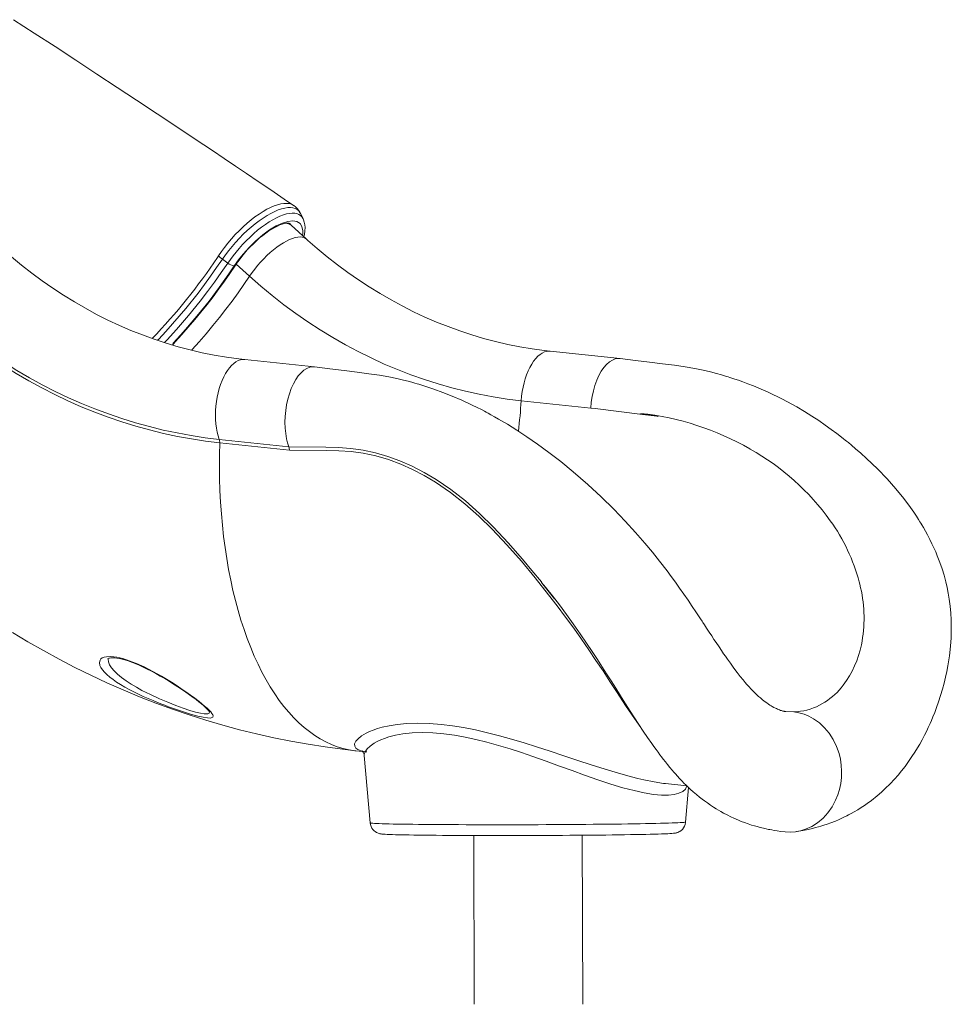
# Model space of a CAD drawing. Units: millimetres. Extents: x 4656 to 27155, y -4482 to 2923.
# Drawn here: x 20736 to 21509, y 376 to 1193 of the extents above; entities that cross this region are included whole.
import ezdxf

# ---------------------------------------------------------------- set-up
doc = ezdxf.new("R2010")
doc.units = ezdxf.units.MM

msp = doc.modelspace()

# ---------------------------------------------------------------- linework, layer by layer
at = {"color": 7, "linetype": 'Continuous', "lineweight": 15}
for p, q in [((20974.34, 1011.28), (20961.64, 1022.75)), ((20909.17, 991.32), (20904.63, 994.53)), ((20914.66, 989.16), (20914.54, 988.98)), ((21234.56, 912.04), (21176.73, 918.18)), ((20981.06, 905.11), (20923.22, 911.25)), ((21152.57, 877.08), (21210.25, 870.96)), ((20902.06, 844.98), (20959.73, 838.87)), ((20960.35, 836.04), (20902.45, 842.16)), ((21342.18, 837.22), (21342.63, 836.96)), ((21433.48, 724.76), (21433.01, 726.65)), ((21434.84, 674.6), (21435.4, 677.49)), ((21435.4, 677.49), (21435.4, 677.49)), ((21400.09, 624.33), (21404.37, 626.78)), ((21378.63, 618.86), (21372.09, 619.08)), ((21015.31, 586.55), (21020.92, 585.96)), ((21022.33, 582.65), (21027.38, 526.68)), ((21272.22, 559.29), (21290.03, 557.4)), ((21288.97, 527.39), (21291.41, 556.08)), ((21113.21, 516.21), (21113.59, 376.14)), ((21203.59, 376.14), (21203.21, 516.45))]:
    msp.add_line(p, q, dxfattribs=at)
at = {"color": 8, "linetype": 'Continuous', "lineweight": 15}
msp.add_line((20927.23, 980.45), (20916.11, 990.49), dxfattribs=at)
at = {"color": 7, "linetype": 'Continuous', "lineweight": 15, "flags": 128}
for points in [[(20963.79, 1039.14), (20956, 1044.43), (20944.85, 1051.99), (20934.41, 1059.05), (20924.69, 1065.61), (20915.58, 1071.74), (20906.19, 1078.05), (20896.33, 1084.67), (20881.99, 1094.26), (20866.74, 1104.43), (20850.57, 1115.18), (20833.47, 1126.51), (20817.4, 1137.12), (20800.57, 1148.19), (20783.17, 1159.6), (20765.82, 1170.95), (20748.57, 1182.18), (20731.44, 1193.3)], [(20969.47, 1032.51), (20969.01, 1033.34), (20967.95, 1034.72), (20966.64, 1035.83), (20965.03, 1036.68), (20963.16, 1037.22), (20961.14, 1037.44), (20958.9, 1037.38), (20956.4, 1037), (20953.72, 1036.32), (20950.94, 1035.36), (20948.03, 1034.13), (20944.91, 1032.57), (20941.69, 1030.74), (20938.5, 1028.71), (20935.25, 1026.44), (20931.88, 1023.89), (20928.51, 1021.12), (20925.24, 1018.23), (20922.01, 1015.18), (20918.76, 1011.89), (20915.6, 1008.48), (20912.68, 1005.12), (20909.89, 1001.7), (20907.17, 998.13), (20904.63, 994.53)], [(20971.66, 1027.95), (20970.46, 1030.44), (20969.47, 1032.51)], [(20914.66, 989.16), (20918.03, 993.88), (20921.79, 998.61), (20926.92, 1004.35), (20932.51, 1009.84), (20938.09, 1014.62), (20943.83, 1018.83), (20949.22, 1022.1), (20954.43, 1024.54), (20959.05, 1025.95), (20963.18, 1026.36), (20966.48, 1025.75), (20969.05, 1024.1), (20970.68, 1021.54), (20971.41, 1018.01), (20971.36, 1015.29), (20971.18, 1014.13)], [(20915.48, 989.56), (20916.48, 991.04), (20918.5, 993.86), (20920.66, 996.67), (20922.94, 999.46), (20925.33, 1002.19), (20927.81, 1004.84), (20930.36, 1007.4), (20932.94, 1009.83), (20935.55, 1012.13), (20938.16, 1014.27), (20940.75, 1016.23), (20943.28, 1018.01), (20945.74, 1019.57), (20948.1, 1020.93), (20950.33, 1022.06), (20952.41, 1022.97), (20954.3, 1023.66), (20955.98, 1024.12), (20957.42, 1024.39), (20958.6, 1024.49), (20959.5, 1024.46), (20960.13, 1024.35), (20960.51, 1024.21), (20960.71, 1024.09), (20960.75, 1024.04)], [(20972.26, 1013.16), (20972.7, 1015.08), (20973.1, 1017.96), (20973.22, 1020.76), (20973.05, 1023.11), (20972.64, 1025.23), (20971.99, 1027.18), (20971.66, 1027.95)], [(21176.73, 918.18), (21171.68, 918.75), (21161.55, 920.14), (21151.45, 921.85), (21141.39, 923.86), (21131.38, 926.19), (21121.42, 928.82), (21111.53, 931.76), (21101.7, 935.01), (21091.95, 938.55), (21082.29, 942.4), (21072.71, 946.54), (21063.23, 950.97), (21053.85, 955.69), (21044.59, 960.7), (21035.43, 965.99), (21026.4, 971.55), (21017.5, 977.4), (21008.73, 983.51), (21000.1, 989.89), (20991.62, 996.53), (20983.29, 1003.42), (20975.55, 1010.18), (20974.34, 1011.28)], [(20923.22, 911.25), (20918.17, 911.83), (20908.04, 913.22), (20897.94, 914.92), (20887.88, 916.94), (20877.87, 919.26), (20867.91, 921.9), (20858.01, 924.84), (20848.19, 928.08), (20838.44, 931.63), (20828.78, 935.47), (20819.2, 939.61), (20809.72, 944.04), (20800.34, 948.76), (20791.07, 953.77), (20781.92, 959.06), (20772.89, 964.63), (20763.99, 970.47), (20755.22, 976.58), (20746.59, 982.96), (20738.11, 989.6), (20729.78, 996.5), (20722.04, 1003.26), (20720.83, 1004.35)], [(20900.6, 996.03), (20900.6, 996.03), (20901.37, 997.22)], [(20904.63, 994.53), (20902.9, 995.85), (20901.37, 997.22)], [(20863.14, 923.31), (20865.49, 925.84), (20870.98, 931.94), (20876.38, 938.12), (20881.68, 944.36), (20886.86, 950.66), (20891.93, 957.01), (20896.87, 963.4), (20901.68, 969.82), (20906.35, 976.27), (20910.87, 982.72), (20915.01, 988.84), (20915.48, 989.56)], [(20863.14, 923.31), (20863.91, 924.73), (20869.92, 931.37), (20875.83, 938.1), (20884.86, 948.86), (20893.58, 959.81), (20902.02, 971.03), (20910.06, 982.35), (20914.54, 988.98)], [(20927.23, 980.45), (20936.55, 972.26), (20946.06, 964.36), (20955.76, 956.77), (20965.63, 949.49), (20975.67, 942.52), (20985.86, 935.86), (20996.21, 929.54), (21006.71, 923.53), (21017.34, 917.87), (21028.1, 912.54), (21038.98, 907.54), (21049.97, 902.9), (21061.07, 898.6), (21072.26, 894.65), (21083.54, 891.06), (21094.9, 887.83), (21106.33, 884.95), (21117.82, 882.44), (21129.36, 880.29), (21140.95, 878.5), (21152.57, 877.08)], [(20902.45, 842.16), (20890.71, 843.59), (20879.01, 845.36), (20867.36, 847.49), (20855.75, 849.97), (20844.2, 852.8), (20832.71, 855.97), (20821.3, 859.49), (20809.97, 863.36), (20798.73, 867.56), (20787.58, 872.1), (20776.55, 876.97), (20765.62, 882.17), (20754.81, 887.7), (20744.13, 893.55), (20733.59, 899.73), (20723.18, 906.21), (20712.93, 913.01), (20702.83, 920.11), (20692.89, 927.51), (20683.13, 935.21), (20673.54, 943.2), (20664.13, 951.48)], [(20665.05, 953.7), (20674.4, 945.47), (20683.94, 937.52), (20693.65, 929.87), (20703.54, 922.51), (20713.58, 915.44), (20723.78, 908.68), (20734.12, 902.23), (20744.61, 896.1), (20755.23, 890.28), (20765.98, 884.78), (20776.85, 879.6), (20787.83, 874.76), (20798.91, 870.24), (20810.09, 866.06), (20821.35, 862.22), (20832.7, 858.72), (20844.13, 855.56), (20855.61, 852.75), (20867.16, 850.29), (20878.75, 848.17), (20890.39, 846.4), (20902.06, 844.98)], [(21234.56, 912.04), (21233.1, 912.11), (21230.65, 911.74), (21228.2, 910.79), (21225.77, 909.26), (21223.41, 907.18), (21221.15, 904.58), (21219.03, 901.49), (21217.07, 897.97), (21215.31, 894.06), (21213.77, 889.83), (21212.48, 885.34), (21211.45, 880.65), (21210.7, 875.83), (21210.25, 870.96)], [(21380.95, 519.49), (21386.27, 520.39), (21390.67, 521.28), (21394.18, 522.1), (21396.84, 522.78), (21399.08, 523.39), (21401.1, 523.98), (21403.71, 524.8), (21406.47, 525.72), (21409.51, 526.82), (21413.19, 528.25), (21415.83, 529.36), (21418.56, 530.58), (21420.87, 531.67), (21422.74, 532.6), (21424.17, 533.33), (21426.29, 534.46), (21428.92, 535.92), (21431.83, 537.64), (21434.67, 539.42), (21437.36, 541.2), (21439.73, 542.84), (21443.17, 545.37), (21447.84, 549.09), (21451.47, 552.22), (21454.64, 555.15), (21458.72, 559.2), (21462.25, 562.99), (21465.27, 566.43), (21468.1, 569.87), (21471.01, 573.62), (21473.98, 577.7), (21476.77, 581.77), (21479.16, 585.47), (21481.38, 589.1), (21483.17, 592.16), (21485.12, 595.66), (21487.2, 599.6), (21489, 603.2), (21490.3, 605.9), (21491.11, 607.66), (21491.84, 609.27), (21492.85, 611.57), (21494.13, 614.6), (21495.65, 618.38), (21497.18, 622.42), (21498.83, 627.11), (21500.54, 632.36), (21502.08, 637.57), (21503.44, 642.67), (21504.63, 647.62), (21505.66, 652.43), (21506.54, 657.08), (21507.84, 665.48), (21508.7, 673.27), (21509.19, 680.32), (21509.33, 684.1), (21509.4, 687.59), (21509.39, 691.02), (21509.28, 695.22), (21508.96, 700.88), (21508.43, 706.63), (21507.7, 712.27), (21506.85, 717.35), (21505.94, 721.93), (21504.82, 726.72), (21503.35, 732.22), (21501.69, 737.64), (21499.87, 742.91), (21497.74, 748.45), (21496.43, 751.6), (21494.98, 754.92), (21493.36, 758.39), (21491.58, 762.02), (21489.67, 765.71), (21487.94, 768.88), (21486.23, 771.88), (21484.98, 774.01), (21484.17, 775.34), (21483.35, 776.69), (21482.28, 778.39), (21480.51, 781.15), (21478.28, 784.48), (21475.57, 788.38), (21469.9, 795.99), (21463.42, 803.97), (21456.14, 812.2), (21448.04, 820.62), (21439.14, 829.15), (21434.22, 833.58), (21430.04, 837.22), (21426.62, 840.11), (21424, 842.27), (21422.49, 843.5), (21421.42, 844.36), (21420.08, 845.42), (21418.28, 846.84), (21414.29, 849.9), (21409.71, 853.31), (21404.75, 856.86), (21399.41, 860.53), (21393.68, 864.28), (21387.55, 868.1), (21381.16, 871.88), (21369.32, 878.33), (21357.36, 884.16), (21345.26, 889.37), (21340.64, 891.18), (21336.44, 892.74), (21332.84, 894.02), (21329.84, 895.05), (21327.43, 895.84), (21325.66, 896.41), (21324.29, 896.84), (21322.05, 897.52), (21318.67, 898.51), (21314.6, 899.65), (21309.58, 900.95), (21303.6, 902.36), (21296.66, 903.81), (21288.73, 905.23), (21279.81, 906.52), (21269.92, 907.75), (21259.08, 909.08), (21247.3, 910.51), (21234.56, 912.04)], [(20981.06, 905.11), (20979.58, 905.18), (20977.14, 904.82), (20974.68, 903.86), (20972.26, 902.33), (20969.9, 900.25), (20967.64, 897.65), (20965.51, 894.56), (20963.56, 891.03), (20961.8, 887.13), (20960.26, 882.89), (20958.97, 878.4), (20957.94, 873.71), (20957.19, 868.89), (20956.73, 864.03), (20956.58, 859.18), (20956.72, 854.42), (20957.16, 849.83), (20957.89, 845.47), (20958.72, 842.05), (20959.73, 838.87)], [(21372.09, 619.08), (21371.93, 619.1), (21371.69, 619.13), (21371.51, 619.15), (21371.31, 619.18), (21371.05, 619.23), (21370.74, 619.29), (21370.13, 619.42), (21369.57, 619.55), (21369.06, 619.7), (21368.51, 619.86), (21367.8, 620.09), (21366.82, 620.44), (21365.87, 620.82), (21365.07, 621.16), (21364.27, 621.52), (21363.41, 621.94), (21362.16, 622.58), (21360.81, 623.32), (21359.82, 623.91), (21358.88, 624.49), (21357.7, 625.25), (21356.28, 626.23), (21354.13, 627.81), (21352.37, 629.2), (21350.99, 630.36), (21349.53, 631.64), (21347.32, 633.69), (21345.27, 635.72), (21343.59, 637.46), (21341.2, 640.05), (21339.55, 641.93), (21338.36, 643.32), (21336.62, 645.41), (21334.32, 648.26), (21331.74, 651.57), (21329.01, 655.2), (21326.12, 659.17), (21323.59, 662.72), (21322.01, 664.99), (21320.53, 667.12), (21318.78, 669.67), (21316.74, 672.68), (21314.19, 676.48), (21312.5, 679.01), (21310.63, 681.84), (21308.56, 684.98), (21306.36, 688.33), (21304.55, 691.07), (21303.29, 692.99), (21302.57, 694.09), (21301.28, 696.05), (21299.55, 698.67), (21297.37, 701.97), (21294.44, 706.36), (21290.99, 711.48), (21287.47, 716.61), (21283.97, 721.64), (21280.47, 726.54), (21277, 731.31), (21273.55, 735.93), (21267.36, 743.97), (21261.37, 751.46), (21255.2, 758.88), (21247.45, 767.82), (21238.87, 777.24), (21229.41, 787.08), (21219.03, 797.28), (21207.8, 807.66), (21195.77, 818.07), (21185.42, 826.5), (21175.56, 834.1), (21166.21, 840.95), (21157.36, 847.1), (21149.01, 852.6), (21141.16, 857.5), (21133.83, 861.84), (21130.35, 863.82), (21127.49, 865.41), (21125.25, 866.63), (21123.63, 867.5), (21122.02, 868.35), (21119.51, 869.66), (21116.1, 871.39), (21111.81, 873.5), (21103.38, 877.42), (21095.26, 880.9), (21087.45, 884), (21079.97, 886.72), (21075, 888.4), (21070.89, 889.71), (21067.65, 890.7), (21066.12, 891.15), (21064.3, 891.67), (21061.84, 892.36), (21058.73, 893.19), (21054.98, 894.14), (21049.37, 895.45), (21042.72, 896.84), (21035.03, 898.22), (21026.28, 899.5), (21016.48, 900.74), (21005.68, 902.09), (20993.87, 903.55), (20981.06, 905.11)], [(21251.55, 866.58), (21257.73, 865.77), (21263.9, 864.68), (21265.95, 864.18), (21266, 864.15), (21266.01, 864.14), (21266.01, 864.14), (21266.01, 864.13), (21266.01, 864.13), (21266.01, 864.13), (21266.01, 864.13), (21266, 864.12), (21265.96, 864.11), (21265.81, 864.11), (21265.21, 864.15), (21262.79, 864.42), (21253.15, 865.6), (21213.97, 870.49), (21210.25, 870.96)], [(20959.73, 838.88), (20960.16, 837.56), (20960.35, 836.04)], [(21169.51, 726.34), (21172.83, 722.27), (21178.42, 715.2), (21184.21, 707.65), (21190.15, 699.67), (21195.74, 691.91), (21201.62, 683.51), (21206.83, 675.85), (21211.38, 668.99), (21215.28, 663.02), (21218.58, 657.91), (21221.5, 653.36), (21223.87, 649.66), (21227.07, 644.64), (21231, 638.43), (21235.04, 632.03), (21239.16, 625.51), (21243.03, 619.44), (21246.54, 613.98), (21250.21, 608.35), (21253.87, 602.84), (21257.38, 597.65), (21260.93, 592.54), (21262.64, 590.12), (21264.41, 587.65), (21266.1, 585.35), (21267.65, 583.26), (21269.06, 581.39), (21270.45, 579.58), (21272.22, 577.31), (21273.93, 575.17), (21275.92, 572.74), (21277.79, 570.5), (21279.31, 568.74), (21280.57, 567.3), (21282.11, 565.58), (21284.02, 563.51), (21285.98, 561.45), (21287.63, 559.76), (21289.47, 557.94), (21291.2, 556.27), (21293.06, 554.54), (21295.28, 552.55), (21298.05, 550.17), (21300.61, 548.07), (21302.68, 546.45), (21304.61, 544.99), (21307.02, 543.24), (21309.69, 541.39), (21312.16, 539.76), (21314.39, 538.35), (21316.39, 537.15), (21318.25, 536.07), (21320.52, 534.8), (21323.43, 533.26), (21326.48, 531.75), (21328.93, 530.61), (21330.86, 529.75), (21332.88, 528.89), (21335.17, 527.96), (21337.8, 526.96), (21340.78, 525.9), (21343.68, 524.95), (21346.02, 524.23), (21348.24, 523.59), (21350.71, 522.94), (21353.52, 522.25), (21355.93, 521.71), (21357.82, 521.32), (21358.94, 521.1), (21360.49, 520.81), (21362.53, 520.46), (21365.05, 520.07), (21368.06, 519.66), (21371.55, 519.27)], [(21169.51, 726.34), (21176.88, 716.93), (21180.18, 712.58)], [(20730.65, 684.78), (20743.37, 677.1), (20756.22, 669.7), (20769.2, 662.6), (20782.3, 655.78), (20795.53, 649.25), (20808.87, 643.02), (20822.31, 637.09), (20835.86, 631.46), (20849.51, 626.13), (20863.24, 621.1), (20877.06, 616.37), (20890.96, 611.96), (20904.94, 607.85), (20918.98, 604.05), (20933.08, 600.56), (20947.25, 597.38), (20961.46, 594.52), (20975.72, 591.97), (20990.01, 589.73), (21004.35, 587.81), (21015.31, 586.55)], [(20809.7, 663.06), (20809.69, 663.05), (20809.87, 663.16), (20810.35, 663.35), (20811.13, 663.54), (20812.21, 663.69), (20813.58, 663.75), (20815.21, 663.68), (20817.09, 663.48), (20819.17, 663.12), (20821.43, 662.61), (20823.82, 661.96), (20826.48, 661.11), (20829.34, 660.1), (20832.37, 658.92), (20835.57, 657.57), (20838.91, 656.05), (20842.38, 654.38), (20845.93, 652.57), (20849.55, 650.63), (20853.17, 648.6), (20856.82, 646.47), (20860.51, 644.23), (20864.14, 641.96), (20867.68, 639.67), (20871.09, 637.39), (20874.36, 635.14), (20877.45, 632.94), (20880.36, 630.81), (20882.78, 628.98), (20885.16, 627.13), (20887.28, 625.4), (20889.14, 623.82), (20890.71, 622.4), (20891.96, 621.18), (20892.8, 620.28), (20893.38, 619.59), (20893.71, 619.13), (20893.85, 618.91), (20893.85, 618.92)], [(21378.63, 618.86), (21383.02, 618.13), (21387.26, 616.92), (21391.31, 615.26), (21395.16, 613.16), (21399.94, 609.74), (21404.28, 605.68), (21408.12, 601.03), (21411.43, 595.86), (21414.15, 590.23), (21416.23, 584.22), (21417.35, 579.49), (21418.07, 574.61), (21418.36, 569.6), (21418.21, 564.49), (21417.62, 559.42), (21416.6, 554.55), (21415.18, 549.9), (21413.4, 545.48), (21410.47, 540), (21406.97, 535.03), (21402.97, 530.64), (21398.51, 526.87), (21393.65, 523.78), (21388.44, 521.42), (21384.35, 520.17), (21380.12, 519.38), (21375.77, 519.08), (21371.55, 519.27)], [(21020.92, 585.96), (21020.27, 586.55), (21020.45, 586.42), (21020.85, 586.05), (21021.37, 585.39), (21021.88, 584.43), (21022.24, 583.23), (21022.33, 582.65)], [(21027.38, 526.68), (21027.57, 525.41), (21028.06, 523.84), (21028.76, 522.44), (21029.6, 521.23), (21030.54, 520.23), (21031.51, 519.43), (21032.44, 518.84), (21033.28, 518.41), (21034.01, 518.11), (21034.65, 517.9), (21035.23, 517.75), (21035.79, 517.63), (21036.37, 517.53), (21037.07, 517.44), (21038.2, 517.33), (21039.67, 517.23), (21041.32, 517.14), (21043.38, 517.06), (21045.67, 516.97), (21048.22, 516.9), (21050.6, 516.84)], [(21270.27, 517.57), (21272.05, 517.64), (21274.13, 517.74), (21275.95, 517.83), (21277.53, 517.94), (21278.95, 518.06), (21279.79, 518.16), (21280.54, 518.29), (21281.11, 518.41), (21281.73, 518.57), (21282.42, 518.81), (21283.24, 519.15), (21284.17, 519.65), (21285.19, 520.36), (21286.25, 521.33), (21287.23, 522.53), (21288.04, 523.93), (21288.62, 525.48), (21288.95, 527.13), (21288.97, 527.39)], [(21270.27, 517.57), (21268.93, 517.53), (21266.15, 517.44), (21263.05, 517.35), (21259.65, 517.26), (21255.94, 517.18), (21251.95, 517.09), (21247.69, 517.01), (21243.16, 516.93), (21238.38, 516.86), (21233.37, 516.78), (21228.14, 516.71), (21222.7, 516.65), (21217.08, 516.59), (21211.28, 516.53), (21205.32, 516.47), (21199.23, 516.42), (21193.02, 516.38), (21186.7, 516.33), (21180.3, 516.3), (21173.84, 516.27), (21167.33, 516.24), (21160.79, 516.22), (21154.25, 516.2), (21147.71, 516.19), (21141.21, 516.18), (21134.76, 516.18), (21128.38, 516.18), (21122.08, 516.19), (21115.89, 516.2), (21109.82, 516.22), (21103.9, 516.24), (21098.14, 516.27), (21092.55, 516.3), (21087.15, 516.34), (21081.96, 516.38), (21077, 516.43), (21072.28, 516.48), (21067.8, 516.53), (21063.59, 516.59), (21059.66, 516.66), (21056.02, 516.72), (21052.68, 516.79), (21050.6, 516.84)]]:
    msp.add_lwpolyline(points, dxfattribs=at)
at = {"color": 8, "linetype": 'Continuous', "lineweight": 15, "flags": 128}
for points in [[(20901.37, 997.22), (20903.8, 1000.8), (20906.43, 1004.37), (20909.27, 1007.97), (20912.26, 1011.51), (20915.3, 1014.89), (20918.46, 1018.16), (20921.77, 1021.34), (20925.14, 1024.38), (20928.41, 1027.11), (20931.71, 1029.65), (20935.05, 1032.01), (20938.37, 1034.14), (20941.51, 1035.94), (20944.58, 1037.48), (20947.6, 1038.77), (20950.5, 1039.76), (20953.14, 1040.43), (20955.64, 1040.8), (20957.99, 1040.87), (20960.14, 1040.62), (20962.01, 1040.07), (20963.65, 1039.23), (20963.79, 1039.14)], [(20909.17, 991.32), (20913.55, 997.37), (20918.5, 1003.43), (20921.41, 1006.67), (20924.4, 1009.8), (20927.57, 1012.9), (20930.78, 1015.84), (20933.92, 1018.51), (20937.07, 1021), (20940.3, 1023.35), (20943.48, 1025.48), (20946.53, 1027.3), (20949.49, 1028.89), (20952.43, 1030.25), (20955.25, 1031.33), (20957.83, 1032.09), (20960.25, 1032.58), (20962.56, 1032.79), (20964.67, 1032.7), (20966.51, 1032.32), (20968.14, 1031.67), (20969.57, 1030.71), (20970.74, 1029.47), (20971.64, 1027.99), (20971.66, 1027.95)], [(20960.75, 1024.04), (20960.63, 1023.71), (20960.77, 1024.04)], [(20927.23, 980.45), (20929.29, 983.41), (20931.52, 986.36), (20933.88, 989.27), (20936.37, 992.11), (20938.96, 994.86), (20941.63, 997.49), (20944.34, 999.97), (20947.09, 1002.29), (20949.84, 1004.43), (20952.57, 1006.36), (20955.25, 1008.08), (20957.87, 1009.55), (20960.39, 1010.78), (20962.8, 1011.75), (20965.07, 1012.44), (20967.19, 1012.86), (20969.13, 1013.01), (20970.87, 1012.87), (20972.41, 1012.45), (20973.73, 1011.76), (20974.34, 1011.28)], [(20904.63, 994.53), (20899.87, 987.51), (20894.93, 980.49), (20889.79, 973.46), (20884.46, 966.44), (20874.19, 953.6), (20863.34, 940.91), (20857.63, 934.54), (20851.82, 928.27), (20850.81, 927.22)], [(20856.64, 925.29), (20858.78, 927.56), (20866.55, 936.12), (20876.62, 947.81), (20886.33, 959.79), (20892.35, 967.59), (20898.15, 975.43), (20903.75, 983.37), (20909.17, 991.32)], [(20879.17, 918.94), (20879.66, 919.49), (20885.48, 926.05), (20891.19, 932.68), (20896.77, 939.39), (20902.23, 946.15), (20907.54, 952.96), (20912.71, 959.81), (20917.72, 966.68), (20922.56, 973.56), (20927.23, 980.45)], [(21152.57, 877.08), (21152.9, 880.85), (21153.4, 884.59), (21154.07, 888.27), (21154.91, 891.87), (21155.91, 895.35), (21157.05, 898.67), (21158.33, 901.82), (21159.74, 904.76), (21161.26, 907.46), (21162.88, 909.9), (21164.59, 912.06), (21166.37, 913.92), (21168.2, 915.46), (21170.07, 916.67), (21171.97, 917.54), (21173.86, 918.06), (21175.75, 918.23), (21176.73, 918.18)], [(20902.06, 844.98), (20901.11, 847.91), (20900.33, 851.05), (20899.71, 854.36), (20899.26, 857.83), (20898.99, 861.43), (20898.9, 865.11), (20898.99, 868.85), (20899.25, 872.61), (20899.7, 876.36), (20900.31, 880.07), (20901.09, 883.7), (20902.03, 887.23), (20903.12, 890.61), (20904.36, 893.82), (20905.72, 896.83), (20907.21, 899.62), (20908.8, 902.15), (20910.47, 904.41), (20912.23, 906.38), (20914.05, 908.03), (20915.91, 909.36), (20917.79, 910.35), (20919.69, 911), (20921.58, 911.29), (20923.22, 911.25)], [(21015.31, 586.55), (21014.64, 586.62), (21009.71, 587.38), (21004.83, 588.48), (21000, 589.94), (20995.22, 591.75), (20990.51, 593.9), (20985.86, 596.4), (20981.29, 599.25), (20976.8, 602.43), (20972.4, 605.95), (20968.08, 609.8), (20963.87, 613.97), (20959.75, 618.47), (20955.75, 623.28), (20951.85, 628.4), (20948.07, 633.82), (20944.42, 639.54), (20940.89, 645.54), (20937.49, 651.83), (20934.23, 658.39), (20931.1, 665.21), (20928.12, 672.29), (20925.29, 679.62), (20922.6, 687.19), (20920.07, 694.99), (20917.7, 703), (20915.48, 711.23), (20913.43, 719.65), (20911.55, 728.26), (20909.83, 737.05), (20908.28, 746.01), (20906.9, 755.12), (20905.7, 764.37), (20904.67, 773.76), (20903.82, 783.26), (20903.14, 792.88), (20902.65, 802.59), (20902.33, 812.39), (20902.19, 822.26), (20902.23, 832.19), (20902.45, 842.16)], [(20959.73, 838.88), (20990.5, 838.56), (21000.79, 838.25), (21011.09, 837.49), (21021.34, 836.07), (21031.63, 833.85), (21041.83, 830.91), (21051.88, 827.27), (21062.1, 822.78), (21072.14, 817.58), (21081.95, 811.74), (21094.29, 803.27), (21106.25, 793.87), (21118.06, 783.43), (21129.48, 772.27), (21141.72, 759.25), (21153.61, 745.7), (21161.51, 736.25), (21169.28, 726.65), (21169.51, 726.34)], [(21251.89, 605.83), (21246.63, 613.24), (21239.23, 624.14), (21231.57, 635.8), (21226.12, 644.15), (21220.47, 652.77), (21214.61, 661.61), (21208.67, 670.39), (21202.49, 679.3), (21196.12, 688.27), (21189.37, 697.54), (21182.43, 706.83), (21175.34, 716.07), (21164.21, 730.07), (21152.75, 743.8), (21140.75, 757.45), (21128.39, 770.57), (21117.32, 781.37), (21105.88, 791.5), (21093.81, 801.01), (21081.34, 809.56), (21071.98, 815.14), (21062.41, 820.11), (21052.67, 824.43), (21042.41, 828.19), (21032, 831.2), (21021.5, 833.44), (21011.36, 834.82), (21001.19, 835.53), (20991.02, 835.81), (20960.35, 836.04)], [(20847.12, 628.15), (20843.09, 629.87), (20839.03, 631.67), (20835.06, 633.52), (20831.11, 635.46), (20827.32, 637.43), (20823.62, 639.47), (20820.14, 641.53), (20816.9, 643.6), (20813.93, 645.66), (20811.19, 647.77), (20808.78, 649.85), (20806.8, 651.81), (20805.17, 653.72), (20803.89, 655.62), (20803.03, 657.41), (20802.57, 659.79), (20803.12, 661.86), (20803.89, 662.82), (20805, 663.61), (20806.52, 664.24), (20808.4, 664.64), (20812.22, 664.77), (20817.03, 664.19), (20821.96, 663.04), (20827.44, 661.29), (20833.42, 658.95), (20839.67, 656.13), (20846.86, 652.48), (20854.1, 648.45), (20858.24, 645.99), (20862.3, 643.5), (20866.33, 640.92), (20870.23, 638.34), (20874.29, 635.57), (20878.14, 632.84), (20881.86, 630.11), (20885.29, 627.48), (20889.9, 623.71), (20891.9, 621.93), (20893.6, 620.3), (20894.96, 618.85), (20895.99, 617.56), (20896.7, 616.4), (20897.01, 615.44), (20896.72, 614.4), (20895.47, 613.82)], [(20809.7, 663.06), (20809.83, 662.67), (20810.14, 660.31), (20811.13, 657.96), (20812.75, 655.45), (20814.94, 652.85), (20817.73, 650.14), (20821.04, 647.39), (20824.79, 644.63), (20828.86, 641.96), (20833.27, 639.31), (20837.96, 636.71), (20845.02, 633.14), (20852.37, 629.75), (20859.26, 626.81), (20866.04, 624.13), (20872.03, 621.94), (20877.61, 620.08), (20882.3, 618.69), (20886.36, 617.69), (20889.58, 617.15), (20891.96, 617.1), (20892.46, 617.17)], [(20895.47, 613.82), (20894.92, 613.74), (20892.36, 613.78), (20888.77, 614.33), (20884.39, 615.31), (20879.15, 616.73), (20873.14, 618.57)], [(20892.46, 617.17), (20893.58, 617.74), (20893.86, 618.76), (20893.85, 618.92)], [(21024.59, 585.61), (21023.55, 585.69), (21019.81, 586.46), (21017.16, 587.51), (21015.36, 588.85), (21014.43, 590.48), (21014.4, 592.34), (21015.31, 594.41), (21017.18, 596.6), (21020.04, 598.88), (21023.89, 601.15), (21026.66, 602.46), (21029.79, 603.72), (21033.28, 604.91), (21037.11, 606.01)], [(21037.11, 606.01), (21043.11, 607.35), (21049.79, 608.41), (21057.79, 609.16), (21066.54, 609.46), (21076.16, 609.22), (21086.44, 608.41), (21095.46, 607.29), (21104.81, 605.77), (21114.56, 603.84), (21124.53, 601.55), (21134.54, 598.99), (21144.65, 596.16), (21154.94, 593.09), (21165.25, 589.86), (21176.69, 586.15), (21188.07, 582.38), (21199.47, 578.58), (21210.71, 574.89), (21222.11, 571.25), (21233.2, 567.89), (21244.05, 564.87), (21249.3, 563.54), (21254.37, 562.36), (21262.79, 560.66), (21270.61, 559.47), (21272.22, 559.29)], [(21042.63, 597.99), (21039.16, 596.84), (21035.99, 595.59), (21033.12, 594.26), (21030.58, 592.86), (21027.18, 590.51), (21024.65, 588.13), (21023.02, 585.75), (21022.33, 583.48), (21022.33, 582.65)], [(21290.03, 557.4), (21288.97, 554.75), (21286.58, 552.87), (21283.46, 551.4), (21279.53, 550.36), (21274.85, 549.82), (21268.98, 549.8), (21262.29, 550.4), (21254.66, 551.63), (21246.28, 553.46), (21236.94, 555.93), (21226.96, 558.94), (21216.22, 562.47), (21204.98, 566.38), (21194.73, 570.06), (21184.21, 573.89), (21173.3, 577.84), (21162.19, 581.79), (21152.78, 585.01), (21143.29, 588.11), (21133.65, 591.06), (21123.98, 593.76), (21114.97, 596.02), (21106.03, 597.96), (21097.1, 599.55), (21088.37, 600.73), (21079.21, 601.5), (21070.46, 601.72), (21062.07, 601.4), (21054.32, 600.55), (21048.18, 599.42), (21042.63, 597.99)], [(21027.38, 526.68), (21027.42, 526.63), (21027.77, 526.54), (21028.46, 526.45), (21029.51, 526.35), (21030.9, 526.26), (21032.64, 526.18), (21034.72, 526.09), (21037.13, 526.01), (21039.86, 525.93), (21042.91, 525.85), (21046.28, 525.78), (21049.94, 525.71), (21053.9, 525.64), (21058.14, 525.58), (21062.65, 525.52), (21067.42, 525.46), (21072.43, 525.41), (21077.67, 525.37), (21083.13, 525.32), (21088.79, 525.29), (21094.64, 525.25), (21100.66, 525.23), (21106.83, 525.2), (21113.15, 525.18), (21119.58, 525.17), (21126.12, 525.16), (21132.74, 525.16), (21139.44, 525.16), (21146.18, 525.17), (21152.96, 525.18), (21159.75, 525.2), (21166.54, 525.22), (21173.3, 525.25), (21180.02, 525.28), (21186.69, 525.32), (21193.27, 525.36), (21199.77, 525.4), (21206.15, 525.46), (21212.4, 525.51), (21218.5, 525.57), (21224.45, 525.63), (21230.21, 525.7), (21235.78, 525.77), (21241.14, 525.84), (21246.28, 525.92), (21251.17, 526), (21255.82, 526.08), (21260.21, 526.16), (21264.32, 526.25), (21268.14, 526.34), (21271.67, 526.43)], [(21271.67, 526.43), (21274.89, 526.53), (21277.8, 526.62), (21280.38, 526.72), (21282.64, 526.81), (21284.56, 526.91), (21286.14, 527.01), (21287.37, 527.1), (21288.26, 527.2), (21288.79, 527.3), (21288.97, 527.39)]]:
    msp.add_lwpolyline(points, dxfattribs=at)
at = {"color": 7, "linetype": 'Continuous', "lineweight": 15}
for centre, radius, start, end in [((20955.43, 1026.46), 15.18, 27.77233, 56.57398), ((20956.17, 1017.21), 7.78, 44.64763, 69.19714), ((20916.27, 1000.23), 11.39, 231.4606, 261.26033), ((21226.84, 635.74), 232.16, 60.21045, 83.88859), ((20894.73, 842.53), 7.73, 357.25149, 18.48897), ((21240.48, 656.17), 207.65, 35.75355, 60.53141), ((21282.51, 686.7), 155.71, 14.8674, 35.675), ((21322.41, 696.57), 114.58, 350.41562, 14.24296), ((21321.65, 696.54), 115.33, 350.49394, 14.16464), ((21354.51, 690.38), 81.86, 322.86496, 348.89082), ((21371.31, 678.14), 61.08, 302.76814, 322.5018), ((20964.79, 907.6), 303.21, 247.16431, 252.40561), ((21377.33, 668.74), 49.9, 271.48408, 297.13241)]:
    msp.add_arc(centre, radius, start, end, dxfattribs=at)
at = {"color": 8, "linetype": 'Continuous', "lineweight": 15}
for centre, radius, start, end in [((20957.02, 1017.31), 7.13, 49.62678, 87.35242), ((20956.16, 1019.89), 6.2, 26.69391, 41.97681), ((20487.48, 1273.07), 497.41, 316.18977, 326.15469), ((20914.7, 990.13), 0.973, 267.95209, 323.67452), ((20718.72, 904.67), 434.72, 353.0156, 356.3615)]:
    msp.add_arc(centre, radius, start, end, dxfattribs=at)

doc.saveas('drawing.dxf')
